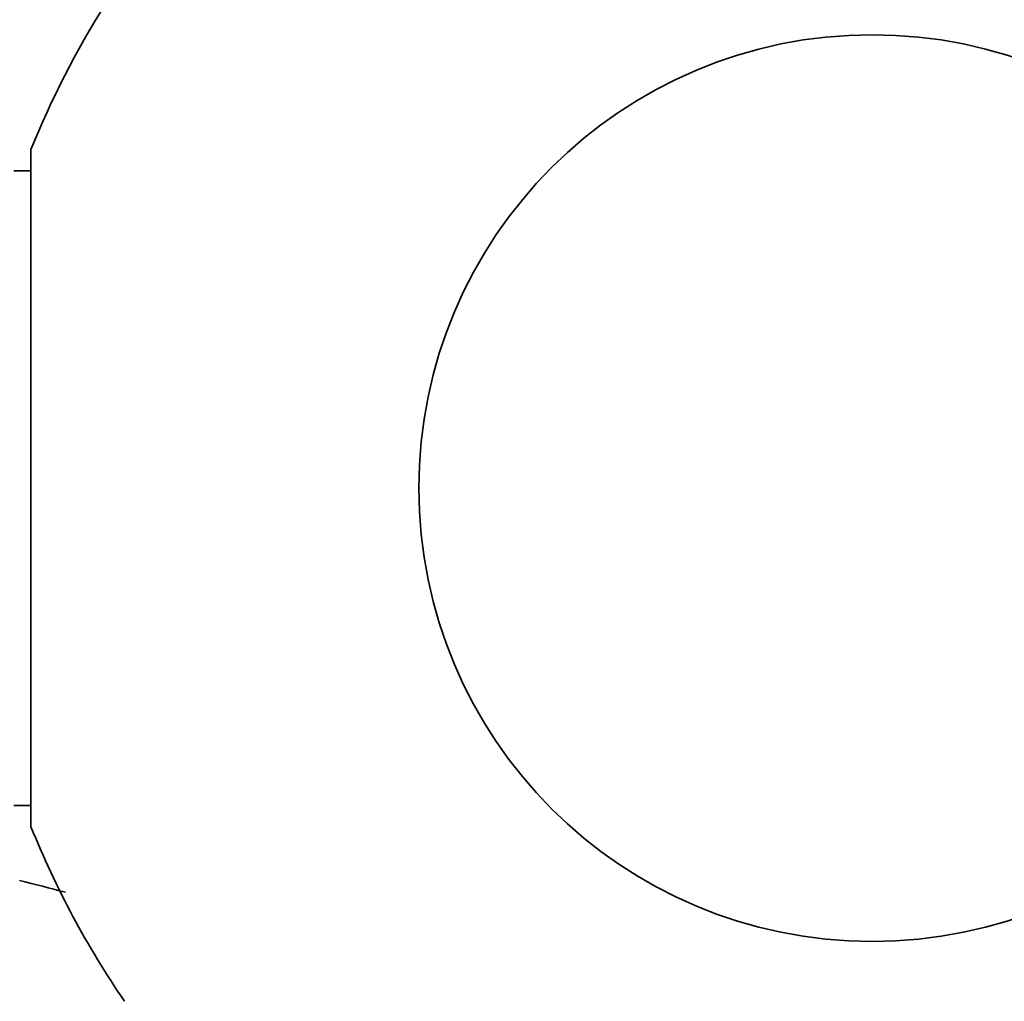
# Model space of a CAD drawing. Units: millimetres. Extents: x 0 to 1478, y 0 to 1758.
# Drawn here: x 334 to 350, y 1167 to 1183 of the extents above; entities that cross this region are included whole.
import ezdxf
from ezdxf import colors
from ezdxf.entities.mleader import LeaderData, LeaderLine
from ezdxf.math import Vec2, Vec3

# ---------------------------------------------------------------- set-up
doc = ezdxf.new("R2010")
doc.units = ezdxf.units.MM
doc.layers.add('DV7_Défaut', color=7, linetype='Continuous')
doc.layers.add('Défaut', color=7, linetype='Continuous')

# ---------------------------------------------------------------- blocks, each defined once
blk = doc.blocks.new('_DOT')
at = {"color": 0}
blk.add_line((0, 0), (-1, 0), dxfattribs=at)
at = {"color": 0, "const_width": 0.333}
blk.add_lwpolyline([(-0.1665, 0, 1), (0.1665, 0, 1)], format="xyb", close=True, dxfattribs=at)
blk = doc.blocks.new('SE6')
at = {"layer": 'DV7_Défaut', "color": 7, "linetype": 'Continuous', "lineweight": 35}
for p, q in [((334.1, 1169.684), (334.1, 1180.884)), ((334.1, 1180.533), (333.816, 1180.533)), ((333.816, 1170.034), (334.1, 1170.034))]:
    blk.add_line(p, q, dxfattribs=at)
blk.add_circle((348.016, 1175.284), 7.5, dxfattribs=at)
for centre, radius, start, end in [((348.016, 1175.284), 15, 147.769, 158.0787), ((348.016, 1175.284), 15, 201.9213, 214.4645), ((326.211, 1136.906), 32.803, 75.0571, 76.4221)]:
    blk.add_arc(centre, radius, start, end, dxfattribs=at)

msp = doc.modelspace()

# ---------------------------------------------------------------- block references
at = {"layer": 'Défaut'}
msp.add_blockref('SE6', (0, 0), dxfattribs=at)

# ---------------------------------------------------------------- leaders
at = {"layer": 'Défaut', "color": 7, "linetype": 'Continuous', "lineweight": 18}
ml = msp.add_multileader_mtext('Standard', dxfattribs=at)
ml.set_content('{\\pxsm0.9;\\fSolid Edge ISO|b1||i0||c0|p34;\\W1.;03/10/2022\\P}', color=256)
ml.set_leader_properties()
ml.set_arrow_properties(name='DOT')
ml.build(insert=Vec2(0, 0))
ml.multileader.update_dxf_attribs({"leader_type": 0, "dogleg_length": 0, "arrow_head_size": 12})
ctx = ml.context
ctx.base_point, ctx.char_height, ctx.arrow_head_size, ctx.landing_gap_size = Vec3(1390.407, 1750.708), 12, 12, 4.2
notes = []
notes.append((ctx, [(0, (0, 0, 0), (0, 0), (1, 0), 1, [])]))
ctx.mtext.insert = Vec3(1392.407, 1756.828)
for ctx, leaders in notes:
    for number, flags, end, landing, length, lines in leaders:
        leader = LeaderData()
        leader.index, (leader.has_last_leader_line, leader.has_dogleg_vector, leader.attachment_direction) = number, flags
        leader.last_leader_point, leader.dogleg_vector, leader.dogleg_length = Vec3(end), Vec3(landing), length
        for number, points, colour, breaks in lines:
            line = LeaderLine()
            line.index, line.vertices, line.color, line.breaks = number, Vec3.list(points), colors.encode_raw_color(colour), breaks
            leader.lines.append(line)
        ctx.leaders.append(leader)

doc.saveas('drawing.dxf')
